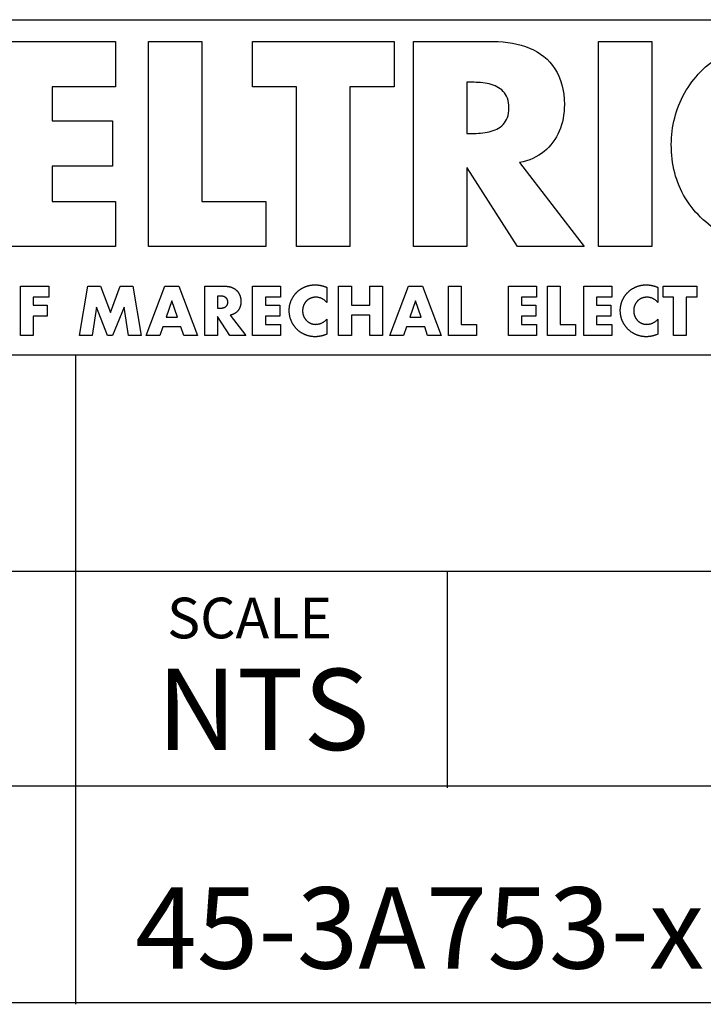
# Model space of a CAD drawing. Units: inches. Extents: x 0 to 43.7, y -0.2 to 33.8.
# Drawn here: x 30.9 to 34.4, y 0.9 to 5.9 of the extents above; entities that cross this region are included whole.
import ezdxf

# ---------------------------------------------------------------- set-up
doc = ezdxf.new("R2010")
doc.units = ezdxf.units.IN
doc.header["$LTSCALE"] = 4
doc.header["$MEASUREMENT"] = 0
for name, color, linetype in [('BORDER_MELTRIC', 7, 'Continuous'), ('BORDER_TITLE_LINES', 7, 'Continuous'), ('BORDER_TITLE_TEXT', 7, 'Continuous')]:
    doc.layers.add(name, color=color, linetype=linetype)
doc.styles.add('SLDTEXTSTYLE0', font='GOTHIC.TTF', dxfattribs={"width": 0.913})
doc.styles.add('SLDTEXTSTYLE1', font='ARIAL.TTF', dxfattribs={"width": 0.948})

# ---------------------------------------------------------------- blocks, each defined once
blk = doc.blocks.new('BLOCK29')
at = {"layer": 'BORDER_MELTRIC'}
for p, q in [((181.99, 206.45), (193.42, 273.79)), ((193.42, 273.79), (210.67, 273.79)), ((210.67, 273.79), (224.33, 237.8)), ((224.33, 237.8), (238.8, 273.79)), ((238.8, 273.79), (256.22, 273.79)), ((256.22, 273.79), (266.4, 206.45)), ((273.81, 206.45), (273.81, 273.79)), ((273.81, 273.79), (312.13, 273.79)), ((312.13, 273.79), (312.13, 258.96)), ((322.93, 206.45), (322.93, 273.79)), ((322.93, 273.79), (340.44, 273.79)), ((340.44, 273.79), (340.44, 221.27)), ((357.06, 258.96), (357.06, 273.79)), ((357.06, 273.79), (403.5, 273.79)), ((403.5, 273.79), (403.5, 258.96)), ((409.84, 206.45), (409.84, 273.79)), ((409.84, 273.79), (436.01, 273.79)), ((470.58, 206.45), (470.58, 273.79)), ((470.58, 273.79), (488.09, 273.79)), ((488.09, 273.79), (488.09, 206.45)), ((544.48, 271.15), (544.48, 250.79)), ((291.32, 258.96), (291.32, 247.71)), ((312.13, 258.96), (291.32, 258.96)), ((371.53, 258.96), (357.06, 258.96)), ((371.53, 206.45), (371.53, 258.96)), ((403.5, 258.96), (389.03, 258.96)), ((389.03, 258.96), (389.03, 206.45)), ((429.05, 260.4), (427.35, 260.4)), ((427.35, 260.4), (427.35, 243.6)), ((291.32, 247.71), (311.06, 247.71)), ((311.06, 247.71), (311.06, 232.88)), ((205.04, 245.21), (199.41, 206.45)), ((205.21, 245.21), (205.04, 245.21)), ((220.67, 206.45), (205.21, 245.21)), ((243.8, 245.21), (227.63, 206.45)), ((243.98, 245.21), (243.8, 245.21)), ((248.89, 206.45), (243.98, 245.21)), ((427.35, 243.6), (429.05, 243.6)), ((311.06, 232.88), (291.32, 232.88)), ((291.32, 232.88), (291.32, 221.27)), ((444.68, 234.05), (465.85, 206.45)), ((427.53, 232.35), (427.35, 232.35)), ((427.35, 232.35), (427.35, 206.45)), ((444.05, 206.45), (427.53, 232.35)), ((544.48, 229.06), (544.48, 208.71)), ((291.32, 221.27), (312.13, 221.27)), ((312.13, 221.27), (312.13, 206.45)), ((340.44, 221.27), (361.43, 221.27)), ((361.43, 221.27), (361.43, 206.45)), ((199.41, 206.45), (181.99, 206.45)), ((227.63, 206.45), (220.67, 206.45)), ((266.4, 206.45), (248.89, 206.45)), ((312.13, 206.45), (273.81, 206.45)), ((361.43, 206.45), (322.93, 206.45)), ((389.03, 206.45), (371.53, 206.45)), ((427.35, 206.45), (409.84, 206.45)), ((465.85, 206.45), (444.05, 206.45)), ((488.09, 206.45), (470.58, 206.45))]:
    blk.add_line(p, q, dxfattribs=at)
for points in [[(436.01, 273.79), (437.66, 273.76), (439.27, 273.66), (440.84, 273.49), (442.37, 273.26), (443.85, 272.95), (445.28, 272.58), (446.66, 272.13), (447.99, 271.62), (449.26, 271.03), (450.47, 270.37), (451.62, 269.63), (452.7, 268.83), (453.71, 267.94), (454.65, 266.98), (455.52, 265.95), (456.3, 264.83), (457.01, 263.64), (457.63, 262.38), (458.16, 261.03), (458.6, 259.6), (458.95, 258.09), (459.21, 256.5), (459.36, 254.83), (459.41, 253.07)], [(504.12, 263.87), (504.94, 264.68), (505.78, 265.46), (506.66, 266.22), (507.55, 266.94), (508.47, 267.64), (509.42, 268.3), (510.39, 268.94), (511.38, 269.54), (512.38, 270.11), (513.41, 270.65), (514.45, 271.15), (515.51, 271.63), (516.58, 272.06), (517.67, 272.47), (518.77, 272.83), (519.88, 273.16), (521, 273.46), (522.12, 273.72), (523.26, 273.93), (524.39, 274.12), (525.54, 274.26), (526.68, 274.36), (527.83, 274.42), (528.98, 274.44)], [(528.98, 274.44), (529.66, 274.43), (530.33, 274.42), (531.01, 274.38), (531.67, 274.34), (532.34, 274.29), (533, 274.22), (533.65, 274.14), (534.31, 274.05), (534.96, 273.95), (535.61, 273.83), (536.25, 273.71), (536.89, 273.57), (537.53, 273.43), (538.17, 273.27), (538.81, 273.1), (539.44, 272.92), (540.08, 272.74), (540.71, 272.54), (541.34, 272.33), (541.97, 272.11), (542.6, 271.88), (543.23, 271.65), (543.85, 271.4), (544.48, 271.15)], [(494.51, 239.97), (494.53, 241.08), (494.58, 242.19), (494.67, 243.29), (494.79, 244.39), (494.95, 245.48), (495.14, 246.57), (495.36, 247.64), (495.62, 248.71), (495.91, 249.77), (496.23, 250.81), (496.59, 251.84), (496.98, 252.87), (497.4, 253.87), (497.85, 254.87), (498.34, 255.85), (498.86, 256.81), (499.41, 257.76), (499.99, 258.69), (500.6, 259.6), (501.25, 260.5), (501.92, 261.37), (502.62, 262.23), (503.36, 263.06), (504.12, 263.87)], [(441.19, 252), (441.16, 252.88), (441.06, 253.7), (440.91, 254.46), (440.69, 255.16), (440.42, 255.81), (440.1, 256.4), (439.73, 256.94), (439.31, 257.43), (438.86, 257.87), (438.36, 258.27), (437.83, 258.63), (437.26, 258.94), (436.67, 259.22), (436.05, 259.46), (435.4, 259.67), (434.74, 259.85), (434.05, 259.99), (433.36, 260.11), (432.65, 260.21), (431.93, 260.28), (431.21, 260.34), (430.49, 260.37), (429.77, 260.39), (429.05, 260.4)], [(529.58, 257.99), (528.3, 257.95), (527.06, 257.83), (525.85, 257.63), (524.69, 257.35), (523.56, 257), (522.48, 256.59), (521.44, 256.1), (520.45, 255.55), (519.51, 254.93), (518.62, 254.26), (517.77, 253.53), (516.98, 252.74), (516.25, 251.9), (515.57, 251.01), (514.94, 250.07), (514.38, 249.08), (513.88, 248.06), (513.43, 246.99), (513.06, 245.88), (512.74, 244.75), (512.5, 243.57), (512.32, 242.37), (512.21, 241.14), (512.18, 239.89)], [(544.48, 250.79), (544.04, 251.37), (543.57, 251.92), (543.09, 252.45), (542.58, 252.95), (542.05, 253.44), (541.51, 253.89), (540.95, 254.33), (540.37, 254.74), (539.78, 255.13), (539.17, 255.49), (538.55, 255.83), (537.91, 256.15), (537.27, 256.44), (536.61, 256.71), (535.94, 256.95), (535.26, 257.16), (534.57, 257.36), (533.87, 257.52), (533.17, 257.66), (532.46, 257.78), (531.75, 257.87), (531.03, 257.94), (530.31, 257.98), (529.58, 257.99)], [(459.41, 253.07), (459.39, 251.92), (459.31, 250.78), (459.17, 249.66), (458.99, 248.55), (458.75, 247.47), (458.46, 246.42), (458.11, 245.39), (457.72, 244.39), (457.27, 243.42), (456.77, 242.48), (456.23, 241.58), (455.63, 240.72), (454.98, 239.89), (454.29, 239.11), (453.54, 238.37), (452.75, 237.67), (451.9, 237.03), (451.01, 236.43), (450.07, 235.89), (449.09, 235.41), (448.05, 234.98), (446.97, 234.6), (445.85, 234.3), (444.68, 234.05)], [(429.05, 243.6), (429.77, 243.6), (430.49, 243.62), (431.21, 243.66), (431.93, 243.71), (432.65, 243.78), (433.36, 243.88), (434.05, 244), (434.74, 244.15), (435.4, 244.32), (436.05, 244.53), (436.67, 244.77), (437.26, 245.05), (437.83, 245.37), (438.36, 245.72), (438.86, 246.12), (439.31, 246.57), (439.73, 247.06), (440.1, 247.6), (440.42, 248.19), (440.69, 248.83), (440.91, 249.54), (441.06, 250.3), (441.16, 251.12), (441.19, 252)], [(504.99, 215.29), (504.11, 216.11), (503.28, 216.95), (502.48, 217.82), (501.72, 218.7), (501, 219.6), (500.32, 220.52), (499.68, 221.46), (499.08, 222.42), (498.51, 223.39), (497.99, 224.39), (497.5, 225.4), (497.05, 226.43), (496.64, 227.47), (496.27, 228.53), (495.93, 229.61), (495.63, 230.7), (495.37, 231.81), (495.14, 232.93), (494.94, 234.07), (494.79, 235.22), (494.67, 236.39), (494.58, 237.57), (494.53, 238.76), (494.51, 239.97)], [(512.18, 239.89), (512.21, 238.61), (512.32, 237.37), (512.5, 236.16), (512.75, 234.99), (513.07, 233.86), (513.45, 232.76), (513.9, 231.71), (514.41, 230.7), (514.98, 229.74), (515.61, 228.82), (516.3, 227.95), (517.05, 227.14), (517.85, 226.38), (518.7, 225.67), (519.61, 225.03), (520.57, 224.44), (521.57, 223.91), (522.63, 223.45), (523.72, 223.05), (524.87, 222.73), (526.05, 222.47), (527.28, 222.28), (528.54, 222.16), (529.84, 222.13)], [(529.84, 222.13), (530.54, 222.14), (531.23, 222.18), (531.92, 222.25), (532.61, 222.34), (533.29, 222.47), (533.97, 222.61), (534.65, 222.78), (535.32, 222.98), (535.98, 223.2), (536.63, 223.45), (537.28, 223.71), (537.91, 224), (538.54, 224.31), (539.15, 224.65), (539.75, 225), (540.34, 225.38), (540.92, 225.77), (541.48, 226.19), (542.02, 226.62), (542.55, 227.07), (543.06, 227.54), (543.55, 228.03), (544.03, 228.54), (544.48, 229.06)], [(529.5, 205.68), (528.36, 205.7), (527.24, 205.75), (526.11, 205.84), (525, 205.96), (523.89, 206.12), (522.78, 206.31), (521.69, 206.54), (520.61, 206.8), (519.53, 207.1), (518.47, 207.43), (517.41, 207.79), (516.37, 208.18), (515.34, 208.6), (514.32, 209.06), (513.32, 209.55), (512.33, 210.06), (511.35, 210.61), (510.39, 211.19), (509.45, 211.8), (508.52, 212.44), (507.61, 213.11), (506.72, 213.81), (505.85, 214.54), (504.99, 215.29)], [(544.48, 208.71), (543.79, 208.49), (543.1, 208.28), (542.44, 208.08), (541.78, 207.88), (541.14, 207.69), (540.51, 207.5), (539.88, 207.32), (539.27, 207.15), (538.66, 206.99), (538.06, 206.83), (537.46, 206.68), (536.86, 206.54), (536.26, 206.41), (535.67, 206.29), (535.08, 206.18), (534.48, 206.08), (533.88, 205.99), (533.28, 205.91), (532.67, 205.84), (532.05, 205.78), (531.43, 205.74), (530.8, 205.7), (530.15, 205.68), (529.5, 205.68)]]:
    blk.add_lwpolyline(points, dxfattribs=at)
blk = doc.blocks.new('BLOCK_4')
at = {"layer": 'BORDER_MELTRIC'}
for p, q in [((288.37, 177.33), (288.37, 194.13)), ((288.37, 194.13), (298, 194.13)), ((298, 194.13), (298, 190.43)), ((308.54, 177.33), (311.39, 194.13)), ((311.39, 194.13), (315.71, 194.13)), ((315.71, 194.13), (319.08, 185.17)), ((319.08, 185.17), (322.42, 194.13)), ((322.42, 194.13), (326.74, 194.13)), ((326.74, 194.13), (329.6, 177.33)), ((331.31, 177.33), (337.71, 194.13)), ((337.71, 194.13), (342.48, 194.13)), ((342.48, 194.13), (348.87, 177.33)), ((351.34, 177.33), (351.34, 194.13)), ((351.34, 194.13), (358.14, 194.13)), ((367.7, 177.33), (367.7, 194.13)), ((367.7, 194.13), (377.26, 194.13)), ((377.26, 194.13), (377.26, 190.43)), ((393.06, 193.73), (393.06, 188.51)), ((397.09, 177.33), (397.09, 194.13)), ((397.09, 194.13), (401.46, 194.13)), ((401.46, 194.13), (401.46, 187.65)), ((407.76, 187.65), (407.76, 194.13)), ((407.76, 194.13), (412.13, 194.13)), ((412.13, 194.13), (412.13, 177.33)), ((414.61, 177.33), (421, 194.13)), ((421, 194.13), (425.77, 194.13)), ((425.77, 194.13), (432.17, 177.33)), ((434.64, 177.33), (434.64, 194.13)), ((434.64, 194.13), (439.01, 194.13)), ((439.01, 194.13), (439.01, 181.03)), ((455.18, 177.33), (455.18, 194.13)), ((455.18, 194.13), (464.74, 194.13)), ((464.74, 194.13), (464.74, 190.43)), ((468.44, 177.33), (468.44, 194.13)), ((468.44, 194.13), (472.81, 194.13)), ((472.81, 194.13), (472.81, 181.03)), ((480.85, 177.33), (480.85, 194.13)), ((480.85, 194.13), (490.41, 194.13)), ((490.41, 194.13), (490.41, 190.43)), ((506.21, 193.73), (506.21, 188.51)), ((507.95, 190.43), (507.95, 194.13)), ((507.95, 194.13), (519.49, 194.13)), ((519.49, 194.13), (519.49, 190.43)), ((298, 190.43), (292.74, 190.43)), ((292.74, 190.43), (292.74, 187.62)), ((340.09, 189.16), (338.13, 183.57)), ((342.05, 183.57), (340.09, 189.16)), ((356.54, 190.76), (355.71, 190.76)), ((355.71, 190.76), (355.71, 186.62)), ((377.26, 190.43), (372.07, 190.43)), ((372.07, 190.43), (372.07, 187.62)), ((423.39, 189.16), (421.42, 183.57)), ((425.35, 183.57), (423.39, 189.16)), ((464.74, 190.43), (459.55, 190.43)), ((459.55, 190.43), (459.55, 187.62)), ((490.41, 190.43), (485.22, 190.43)), ((485.22, 190.43), (485.22, 187.62)), ((511.54, 190.43), (507.95, 190.43)), ((511.54, 177.33), (511.54, 190.43)), ((515.9, 190.43), (515.9, 177.33)), ((519.49, 190.43), (515.9, 190.43)), ((292.74, 187.62), (297.53, 187.62)), ((297.53, 187.62), (297.53, 183.92)), ((314.33, 187), (312.88, 177.33)), ((318.1, 177.33), (314.33, 187)), ((323.8, 187), (319.84, 177.33)), ((325.25, 177.33), (323.8, 187)), ((355.71, 186.62), (356.54, 186.62)), ((372.07, 187.62), (376.97, 187.62)), ((376.97, 187.62), (376.97, 183.92)), ((401.46, 187.65), (407.76, 187.65)), ((459.55, 187.62), (464.45, 187.62)), ((464.45, 187.62), (464.45, 183.92)), ((485.22, 187.62), (490.12, 187.62)), ((490.12, 187.62), (490.12, 183.92)), ((297.53, 183.92), (292.74, 183.92)), ((292.74, 183.92), (292.74, 177.33)), ((338.13, 183.57), (342.05, 183.57)), ((359.88, 177.33), (355.71, 183.79)), ((355.71, 183.79), (355.71, 177.33)), ((360.03, 184.21), (365.32, 177.33)), ((376.97, 183.92), (372.07, 183.92)), ((372.07, 183.92), (372.07, 181.03)), ((393.06, 182.88), (393.06, 177.71)), ((407.76, 184.26), (401.46, 184.26)), ((401.46, 184.26), (401.46, 177.33)), ((407.76, 177.33), (407.76, 184.26)), ((421.42, 183.57), (425.35, 183.57)), ((464.45, 183.92), (459.55, 183.92)), ((459.55, 183.92), (459.55, 181.03)), ((490.12, 183.92), (485.22, 183.92)), ((485.22, 183.92), (485.22, 181.03)), ((506.21, 182.88), (506.21, 177.71)), ((336.97, 180.25), (335.97, 177.33)), ((343.21, 180.25), (336.97, 180.25)), ((344.21, 177.33), (343.21, 180.25)), ((372.07, 181.03), (377.26, 181.03)), ((377.26, 181.03), (377.26, 177.33)), ((420.27, 180.25), (419.26, 177.33)), ((426.5, 180.25), (420.27, 180.25)), ((427.51, 177.33), (426.5, 180.25)), ((439.01, 181.03), (444.24, 181.03)), ((444.24, 181.03), (444.24, 177.33)), ((459.55, 181.03), (464.74, 181.03)), ((464.74, 181.03), (464.74, 177.33)), ((472.81, 181.03), (478.05, 181.03)), ((478.05, 181.03), (478.05, 177.33)), ((485.22, 181.03), (490.41, 181.03)), ((490.41, 181.03), (490.41, 177.33)), ((292.74, 177.33), (288.37, 177.33)), ((312.88, 177.33), (308.54, 177.33)), ((319.84, 177.33), (318.1, 177.33)), ((329.6, 177.33), (325.25, 177.33)), ((335.97, 177.33), (331.31, 177.33)), ((348.87, 177.33), (344.21, 177.33)), ((355.71, 177.33), (351.34, 177.33)), ((365.32, 177.33), (359.88, 177.33)), ((377.26, 177.33), (367.7, 177.33)), ((393.06, 177.71), (392.61, 177.55)), ((401.46, 177.33), (397.09, 177.33)), ((412.13, 177.33), (407.76, 177.33)), ((419.26, 177.33), (414.61, 177.33)), ((432.17, 177.33), (427.51, 177.33)), ((444.24, 177.33), (434.64, 177.33)), ((464.74, 177.33), (455.18, 177.33)), ((478.05, 177.33), (468.44, 177.33)), ((490.41, 177.33), (480.85, 177.33)), ((506.21, 177.71), (505.77, 177.55)), ((515.9, 177.33), (511.54, 177.33))]:
    blk.add_line(p, q, dxfattribs=at)
for points in [[(358.14, 194.13), (358.26, 194.13), (358.37, 194.13), (358.49, 194.12), (358.6, 194.12), (358.71, 194.11), (358.82, 194.1), (358.93, 194.09), (359.04, 194.08), (359.14, 194.07), (359.25, 194.06), (359.35, 194.04), (359.45, 194.03), (359.56, 194.01), (359.66, 193.99), (359.76, 193.97), (359.85, 193.95), (359.95, 193.92), (360.05, 193.9), (360.14, 193.87), (360.23, 193.84), (360.32, 193.81), (360.41, 193.78), (360.5, 193.75), (360.59, 193.72)], [(360.59, 193.72), (360.68, 193.68), (360.76, 193.65), (360.85, 193.61), (360.93, 193.57), (361.01, 193.53), (361.09, 193.49), (361.17, 193.45), (361.25, 193.41), (361.32, 193.37), (361.4, 193.32), (361.47, 193.28), (361.55, 193.23), (361.62, 193.18), (361.69, 193.13), (361.76, 193.08), (361.82, 193.03), (361.89, 192.98), (361.96, 192.93), (362.02, 192.88), (362.08, 192.82), (362.14, 192.77), (362.2, 192.71), (362.26, 192.65), (362.32, 192.59)], [(362.32, 192.59), (362.37, 192.53), (362.43, 192.47), (362.48, 192.41), (362.54, 192.35), (362.59, 192.29), (362.64, 192.22), (362.69, 192.16), (362.73, 192.09), (362.78, 192.03), (362.83, 191.96), (362.87, 191.89), (362.91, 191.82), (362.96, 191.75), (363, 191.68), (363.04, 191.61), (363.08, 191.54), (363.11, 191.47), (363.15, 191.4), (363.18, 191.32), (363.22, 191.25), (363.25, 191.17), (363.28, 191.1), (363.31, 191.02), (363.34, 190.94)], [(380.92, 189.33), (380.99, 189.46), (381.05, 189.59), (381.11, 189.72), (381.18, 189.85), (381.25, 189.98), (381.32, 190.11), (381.39, 190.23), (381.46, 190.35), (381.54, 190.48), (381.61, 190.6), (381.69, 190.71), (381.77, 190.83), (381.85, 190.95), (381.94, 191.06), (382.02, 191.17), (382.11, 191.28), (382.2, 191.39), (382.29, 191.5), (382.38, 191.61), (382.47, 191.71), (382.57, 191.81), (382.66, 191.91), (382.76, 192.01), (382.86, 192.11)], [(382.86, 192.11), (382.97, 192.21), (383.07, 192.3), (383.17, 192.4), (383.28, 192.49), (383.39, 192.58), (383.5, 192.67), (383.61, 192.75), (383.72, 192.84), (383.83, 192.92), (383.94, 193), (384.06, 193.08), (384.18, 193.15), (384.29, 193.23), (384.41, 193.3), (384.53, 193.38), (384.66, 193.45), (384.78, 193.51), (384.9, 193.58), (385.03, 193.64), (385.16, 193.71), (385.29, 193.77), (385.42, 193.83), (385.55, 193.88), (385.68, 193.94)], [(385.68, 193.94), (385.82, 193.99), (385.95, 194.05), (386.09, 194.09), (386.22, 194.14), (386.36, 194.19), (386.49, 194.23), (386.63, 194.27), (386.77, 194.31), (386.91, 194.34), (387.05, 194.37), (387.19, 194.4), (387.33, 194.43), (387.47, 194.46), (387.61, 194.48), (387.75, 194.51), (387.89, 194.52), (388.03, 194.54), (388.18, 194.56), (388.32, 194.57), (388.47, 194.58), (388.61, 194.59), (388.76, 194.59), (388.9, 194.6), (389.05, 194.6)], [(389.05, 194.6), (389.13, 194.6), (389.21, 194.6), (389.3, 194.59), (389.38, 194.59), (389.46, 194.59), (389.55, 194.58), (389.63, 194.58), (389.71, 194.57), (389.79, 194.57), (389.88, 194.56), (389.96, 194.55), (390.04, 194.54), (390.12, 194.54), (390.21, 194.53), (390.29, 194.51), (390.37, 194.5), (390.45, 194.49), (390.53, 194.48), (390.61, 194.46), (390.7, 194.45), (390.78, 194.44), (390.86, 194.42), (390.94, 194.4), (391.02, 194.39)], [(391.02, 194.39), (391.1, 194.37), (391.18, 194.35), (391.26, 194.33), (391.35, 194.31), (391.43, 194.29), (391.51, 194.27), (391.59, 194.24), (391.68, 194.22), (391.76, 194.19), (391.84, 194.17), (391.93, 194.14), (392.01, 194.12), (392.1, 194.09), (392.18, 194.06), (392.27, 194.03), (392.36, 194), (392.44, 193.97), (392.53, 193.94), (392.62, 193.9), (392.7, 193.87), (392.79, 193.84), (392.88, 193.8), (392.97, 193.77), (393.06, 193.73)], [(494.08, 189.33), (494.14, 189.46), (494.2, 189.59), (494.27, 189.72), (494.33, 189.85), (494.4, 189.98), (494.47, 190.11), (494.54, 190.23), (494.62, 190.35), (494.69, 190.48), (494.77, 190.6), (494.84, 190.71), (494.92, 190.83), (495.01, 190.95), (495.09, 191.06), (495.17, 191.17), (495.26, 191.28), (495.35, 191.39), (495.44, 191.5), (495.53, 191.61), (495.63, 191.71), (495.72, 191.81), (495.82, 191.91), (495.92, 192.01), (496.02, 192.11)], [(496.02, 192.11), (496.12, 192.21), (496.22, 192.3), (496.33, 192.4), (496.43, 192.49), (496.54, 192.58), (496.65, 192.67), (496.76, 192.75), (496.87, 192.84), (496.98, 192.92), (497.1, 193), (497.21, 193.08), (497.33, 193.15), (497.45, 193.23), (497.57, 193.3), (497.69, 193.38), (497.81, 193.45), (497.93, 193.51), (498.06, 193.58), (498.18, 193.64), (498.31, 193.71), (498.44, 193.77), (498.57, 193.83), (498.7, 193.88), (498.84, 193.94)], [(498.84, 193.94), (498.97, 193.99), (499.1, 194.05), (499.24, 194.09), (499.37, 194.14), (499.51, 194.19), (499.65, 194.23), (499.78, 194.27), (499.92, 194.31), (500.06, 194.34), (500.2, 194.37), (500.34, 194.4), (500.48, 194.43), (500.62, 194.46), (500.76, 194.48), (500.9, 194.51), (501.04, 194.52), (501.19, 194.54), (501.33, 194.56), (501.47, 194.57), (501.62, 194.58), (501.76, 194.59), (501.91, 194.59), (502.05, 194.6), (502.2, 194.6)], [(502.2, 194.6), (502.28, 194.6), (502.37, 194.6), (502.45, 194.59), (502.53, 194.59), (502.62, 194.59), (502.7, 194.58), (502.78, 194.58), (502.87, 194.57), (502.95, 194.57), (503.03, 194.56), (503.11, 194.55), (503.19, 194.54), (503.28, 194.54), (503.36, 194.53), (503.44, 194.51), (503.52, 194.5), (503.6, 194.49), (503.69, 194.48), (503.77, 194.46), (503.85, 194.45), (503.93, 194.44), (504.01, 194.42), (504.09, 194.4), (504.17, 194.39)], [(504.17, 194.39), (504.25, 194.37), (504.33, 194.35), (504.42, 194.33), (504.5, 194.31), (504.58, 194.29), (504.66, 194.27), (504.75, 194.24), (504.83, 194.22), (504.91, 194.19), (505, 194.17), (505.08, 194.14), (505.17, 194.12), (505.25, 194.09), (505.34, 194.06), (505.42, 194.03), (505.51, 194), (505.6, 193.97), (505.68, 193.94), (505.77, 193.9), (505.86, 193.87), (505.95, 193.84), (506.03, 193.8), (506.12, 193.77), (506.21, 193.73)], [(358.52, 190.23), (358.46, 190.27), (358.4, 190.32), (358.34, 190.36), (358.27, 190.39), (358.21, 190.43), (358.14, 190.46), (358.06, 190.5), (357.99, 190.53), (357.92, 190.56), (357.84, 190.58), (357.76, 190.61), (357.68, 190.63), (357.59, 190.65), (357.51, 190.67), (357.42, 190.69), (357.33, 190.71), (357.24, 190.72), (357.14, 190.73), (357.05, 190.74), (356.95, 190.75), (356.85, 190.76), (356.75, 190.76), (356.64, 190.76), (356.54, 190.76)], [(359.21, 188.69), (359.21, 188.78), (359.2, 188.86), (359.2, 188.94), (359.19, 189.01), (359.18, 189.09), (359.17, 189.16), (359.15, 189.24), (359.13, 189.31), (359.11, 189.38), (359.09, 189.45), (359.06, 189.51), (359.04, 189.58), (359.01, 189.64), (358.97, 189.7), (358.94, 189.76), (358.9, 189.82), (358.86, 189.88), (358.82, 189.93), (358.78, 189.99), (358.73, 190.04), (358.68, 190.09), (358.63, 190.14), (358.58, 190.18), (358.52, 190.23)], [(358.52, 187.15), (358.58, 187.2), (358.63, 187.25), (358.68, 187.3), (358.73, 187.35), (358.78, 187.4), (358.82, 187.45), (358.86, 187.51), (358.9, 187.56), (358.94, 187.62), (358.97, 187.68), (359.01, 187.74), (359.04, 187.81), (359.06, 187.87), (359.09, 187.94), (359.11, 188.01), (359.13, 188.08), (359.15, 188.15), (359.17, 188.22), (359.18, 188.3), (359.19, 188.37), (359.2, 188.45), (359.2, 188.53), (359.21, 188.61), (359.21, 188.69)], [(363.69, 188.94), (363.69, 188.78), (363.68, 188.62), (363.67, 188.47), (363.66, 188.32), (363.65, 188.17), (363.63, 188.02), (363.61, 187.88), (363.59, 187.74), (363.56, 187.6), (363.53, 187.47), (363.49, 187.33), (363.46, 187.2), (363.42, 187.07), (363.37, 186.95), (363.33, 186.82), (363.28, 186.7), (363.22, 186.59), (363.17, 186.47), (363.11, 186.36), (363.05, 186.25), (362.98, 186.14), (362.91, 186.03), (362.84, 185.93), (362.76, 185.83)], [(363.34, 190.94), (363.37, 190.86), (363.4, 190.79), (363.42, 190.71), (363.45, 190.63), (363.47, 190.55), (363.49, 190.47), (363.52, 190.39), (363.54, 190.3), (363.55, 190.22), (363.57, 190.14), (363.59, 190.06), (363.6, 189.97), (363.62, 189.89), (363.63, 189.81), (363.64, 189.72), (363.65, 189.64), (363.66, 189.55), (363.67, 189.46), (363.67, 189.38), (363.68, 189.29), (363.68, 189.2), (363.69, 189.11), (363.69, 189.03), (363.69, 188.94)], [(380.2, 185.77), (380.2, 185.93), (380.21, 186.09), (380.21, 186.25), (380.22, 186.41), (380.23, 186.57), (380.25, 186.72), (380.26, 186.88), (380.28, 187.03), (380.3, 187.18), (380.33, 187.33), (380.35, 187.48), (380.38, 187.63), (380.41, 187.78), (380.45, 187.93), (380.48, 188.07), (380.52, 188.21), (380.56, 188.36), (380.61, 188.5), (380.65, 188.64), (380.7, 188.78), (380.76, 188.92), (380.81, 189.06), (380.87, 189.19), (380.92, 189.33)], [(386.06, 189.04), (386.01, 188.99), (385.96, 188.93), (385.92, 188.88), (385.87, 188.83), (385.82, 188.77), (385.78, 188.72), (385.73, 188.66), (385.69, 188.6), (385.65, 188.55), (385.6, 188.49), (385.56, 188.43), (385.52, 188.37), (385.48, 188.31), (385.45, 188.24), (385.41, 188.18), (385.37, 188.12), (385.34, 188.05), (385.3, 187.99), (385.27, 187.92), (385.24, 187.85), (385.2, 187.79), (385.17, 187.72), (385.14, 187.65), (385.11, 187.58)], [(387.5, 190.01), (387.43, 189.98), (387.36, 189.95), (387.29, 189.91), (387.23, 189.88), (387.16, 189.85), (387.1, 189.81), (387.03, 189.78), (386.97, 189.74), (386.9, 189.7), (386.84, 189.67), (386.78, 189.63), (386.72, 189.59), (386.66, 189.55), (386.6, 189.5), (386.55, 189.46), (386.49, 189.42), (386.43, 189.37), (386.38, 189.33), (386.32, 189.28), (386.27, 189.24), (386.22, 189.19), (386.16, 189.14), (386.11, 189.09), (386.06, 189.04)], [(389.32, 190.36), (389.23, 190.36), (389.15, 190.36), (389.07, 190.36), (388.99, 190.35), (388.91, 190.35), (388.83, 190.34), (388.76, 190.33), (388.68, 190.32), (388.6, 190.31), (388.52, 190.3), (388.45, 190.29), (388.37, 190.27), (388.3, 190.26), (388.22, 190.24), (388.15, 190.22), (388.07, 190.21), (388, 190.18), (387.93, 190.16), (387.85, 190.14), (387.78, 190.12), (387.71, 190.09), (387.64, 190.06), (387.57, 190.04), (387.5, 190.01)], [(393.06, 188.51), (392.93, 188.67), (392.8, 188.81), (392.67, 188.95), (392.53, 189.08), (392.4, 189.2), (392.26, 189.32), (392.11, 189.44), (391.97, 189.54), (391.82, 189.64), (391.67, 189.73), (391.52, 189.82), (391.36, 189.9), (391.21, 189.98), (391.05, 190.04), (390.89, 190.1), (390.72, 190.16), (390.55, 190.21), (390.38, 190.25), (390.21, 190.28), (390.04, 190.31), (389.86, 190.33), (389.68, 190.35), (389.5, 190.36), (389.32, 190.36)], [(493.35, 185.77), (493.35, 185.93), (493.36, 186.09), (493.36, 186.25), (493.37, 186.41), (493.38, 186.57), (493.4, 186.72), (493.42, 186.88), (493.43, 187.03), (493.46, 187.18), (493.48, 187.33), (493.51, 187.48), (493.53, 187.63), (493.57, 187.78), (493.6, 187.93), (493.64, 188.07), (493.68, 188.21), (493.72, 188.36), (493.76, 188.5), (493.81, 188.64), (493.86, 188.78), (493.91, 188.92), (493.96, 189.06), (494.02, 189.19), (494.08, 189.33)], [(499.21, 189.04), (499.16, 188.99), (499.12, 188.93), (499.07, 188.88), (499.02, 188.83), (498.97, 188.77), (498.93, 188.72), (498.89, 188.66), (498.84, 188.6), (498.8, 188.55), (498.76, 188.49), (498.72, 188.43), (498.68, 188.37), (498.64, 188.31), (498.6, 188.24), (498.56, 188.18), (498.53, 188.12), (498.49, 188.05), (498.46, 187.99), (498.42, 187.92), (498.39, 187.85), (498.36, 187.79), (498.33, 187.72), (498.3, 187.65), (498.27, 187.58)], [(500.65, 190.01), (500.58, 189.98), (500.51, 189.95), (500.45, 189.91), (500.38, 189.88), (500.31, 189.85), (500.25, 189.81), (500.18, 189.78), (500.12, 189.74), (500.06, 189.7), (500, 189.67), (499.93, 189.63), (499.87, 189.59), (499.81, 189.55), (499.76, 189.5), (499.7, 189.46), (499.64, 189.42), (499.59, 189.37), (499.53, 189.33), (499.48, 189.28), (499.42, 189.24), (499.37, 189.19), (499.32, 189.14), (499.26, 189.09), (499.21, 189.04)], [(502.47, 190.36), (502.39, 190.36), (502.31, 190.36), (502.22, 190.36), (502.14, 190.35), (502.07, 190.35), (501.99, 190.34), (501.91, 190.33), (501.83, 190.32), (501.75, 190.31), (501.68, 190.3), (501.6, 190.29), (501.52, 190.27), (501.45, 190.26), (501.37, 190.24), (501.3, 190.22), (501.22, 190.21), (501.15, 190.18), (501.08, 190.16), (501.01, 190.14), (500.93, 190.12), (500.86, 190.09), (500.79, 190.06), (500.72, 190.04), (500.65, 190.01)], [(506.21, 188.51), (506.08, 188.67), (505.95, 188.81), (505.82, 188.95), (505.69, 189.08), (505.55, 189.2), (505.41, 189.32), (505.27, 189.44), (505.12, 189.54), (504.97, 189.64), (504.82, 189.73), (504.67, 189.82), (504.52, 189.9), (504.36, 189.98), (504.2, 190.04), (504.04, 190.1), (503.87, 190.16), (503.71, 190.21), (503.54, 190.25), (503.37, 190.28), (503.19, 190.31), (503.01, 190.33), (502.83, 190.35), (502.65, 190.36), (502.47, 190.36)], [(356.54, 186.62), (356.64, 186.62), (356.75, 186.62), (356.85, 186.63), (356.95, 186.64), (357.05, 186.64), (357.14, 186.65), (357.24, 186.67), (357.33, 186.68), (357.42, 186.7), (357.51, 186.71), (357.59, 186.73), (357.68, 186.75), (357.76, 186.78), (357.84, 186.8), (357.92, 186.83), (357.99, 186.86), (358.06, 186.89), (358.14, 186.92), (358.21, 186.96), (358.27, 186.99), (358.34, 187.03), (358.4, 187.07), (358.46, 187.11), (358.52, 187.15)], [(362.76, 185.83), (362.69, 185.73), (362.6, 185.64), (362.52, 185.54), (362.43, 185.45), (362.34, 185.37), (362.25, 185.28), (362.15, 185.2), (362.05, 185.12), (361.95, 185.04), (361.84, 184.97), (361.73, 184.9), (361.62, 184.83), (361.5, 184.76), (361.39, 184.7), (361.26, 184.64), (361.14, 184.58), (361.01, 184.53), (360.88, 184.47), (360.75, 184.42), (360.61, 184.38), (360.47, 184.33), (360.33, 184.29), (360.18, 184.25), (360.03, 184.21)], [(380.94, 182.2), (380.88, 182.33), (380.82, 182.47), (380.76, 182.61), (380.71, 182.75), (380.66, 182.89), (380.61, 183.03), (380.57, 183.18), (380.53, 183.32), (380.49, 183.47), (380.45, 183.61), (380.42, 183.76), (380.38, 183.91), (380.36, 184.06), (380.33, 184.21), (380.3, 184.36), (380.28, 184.51), (380.26, 184.67), (380.25, 184.82), (380.23, 184.98), (380.22, 185.14), (380.21, 185.29), (380.21, 185.45), (380.2, 185.61), (380.2, 185.77)], [(385.11, 187.58), (385.09, 187.51), (385.06, 187.44), (385.03, 187.36), (385.01, 187.29), (384.99, 187.22), (384.96, 187.15), (384.94, 187.07), (384.92, 187), (384.9, 186.92), (384.89, 186.85), (384.87, 186.77), (384.86, 186.7), (384.84, 186.62), (384.83, 186.54), (384.82, 186.47), (384.81, 186.39), (384.8, 186.31), (384.79, 186.23), (384.78, 186.15), (384.78, 186.07), (384.77, 185.99), (384.77, 185.91), (384.77, 185.83), (384.77, 185.75)], [(384.77, 185.75), (384.77, 185.67), (384.77, 185.59), (384.77, 185.5), (384.78, 185.42), (384.78, 185.34), (384.79, 185.26), (384.8, 185.18), (384.81, 185.1), (384.82, 185.02), (384.83, 184.94), (384.84, 184.86), (384.86, 184.79), (384.87, 184.71), (384.89, 184.63), (384.9, 184.56), (384.92, 184.48), (384.94, 184.41), (384.96, 184.33), (384.99, 184.26), (385.01, 184.19), (385.03, 184.12), (385.06, 184.04), (385.09, 183.97), (385.11, 183.9)], [(494.09, 182.2), (494.03, 182.33), (493.97, 182.47), (493.92, 182.61), (493.86, 182.75), (493.81, 182.89), (493.77, 183.03), (493.72, 183.18), (493.68, 183.32), (493.64, 183.47), (493.6, 183.61), (493.57, 183.76), (493.54, 183.91), (493.51, 184.06), (493.48, 184.21), (493.46, 184.36), (493.44, 184.51), (493.42, 184.67), (493.4, 184.82), (493.39, 184.98), (493.37, 185.14), (493.37, 185.29), (493.36, 185.45), (493.35, 185.61), (493.35, 185.77)], [(498.27, 187.58), (498.24, 187.51), (498.21, 187.44), (498.19, 187.36), (498.16, 187.29), (498.14, 187.22), (498.12, 187.15), (498.09, 187.07), (498.08, 187), (498.06, 186.92), (498.04, 186.85), (498.02, 186.77), (498.01, 186.7), (497.99, 186.62), (497.98, 186.54), (497.97, 186.47), (497.96, 186.39), (497.95, 186.31), (497.94, 186.23), (497.94, 186.15), (497.93, 186.07), (497.93, 185.99), (497.92, 185.91), (497.92, 185.83), (497.92, 185.75)], [(497.92, 185.75), (497.92, 185.67), (497.92, 185.59), (497.93, 185.5), (497.93, 185.42), (497.94, 185.34), (497.94, 185.26), (497.95, 185.18), (497.96, 185.1), (497.97, 185.02), (497.98, 184.94), (497.99, 184.86), (498.01, 184.79), (498.02, 184.71), (498.04, 184.63), (498.06, 184.56), (498.08, 184.48), (498.09, 184.41), (498.12, 184.33), (498.14, 184.26), (498.16, 184.19), (498.19, 184.12), (498.21, 184.04), (498.24, 183.97), (498.27, 183.9)], [(382.89, 179.37), (382.79, 179.47), (382.69, 179.57), (382.59, 179.67), (382.49, 179.78), (382.4, 179.88), (382.31, 179.99), (382.22, 180.1), (382.13, 180.21), (382.04, 180.32), (381.96, 180.44), (381.87, 180.55), (381.79, 180.67), (381.71, 180.79), (381.63, 180.91), (381.56, 181.03), (381.48, 181.15), (381.41, 181.28), (381.33, 181.41), (381.26, 181.53), (381.19, 181.66), (381.13, 181.79), (381.06, 181.93), (381, 182.06), (380.94, 182.2)], [(385.11, 183.9), (385.14, 183.83), (385.17, 183.76), (385.2, 183.69), (385.24, 183.63), (385.27, 183.56), (385.3, 183.49), (385.34, 183.43), (385.37, 183.36), (385.41, 183.3), (385.45, 183.23), (385.49, 183.17), (385.53, 183.11), (385.57, 183.05), (385.61, 182.99), (385.65, 182.93), (385.69, 182.87), (385.74, 182.81), (385.78, 182.76), (385.83, 182.7), (385.88, 182.64), (385.92, 182.59), (385.97, 182.54), (386.02, 182.48), (386.07, 182.43)], [(386.07, 182.43), (386.12, 182.38), (386.18, 182.33), (386.23, 182.28), (386.28, 182.23), (386.34, 182.18), (386.39, 182.14), (386.45, 182.09), (386.5, 182.04), (386.56, 182), (386.62, 181.96), (386.68, 181.92), (386.74, 181.87), (386.8, 181.83), (386.86, 181.79), (386.92, 181.76), (386.98, 181.72), (387.05, 181.68), (387.11, 181.65), (387.18, 181.61), (387.24, 181.58), (387.31, 181.54), (387.37, 181.51), (387.44, 181.48), (387.51, 181.45)], [(389.29, 181.09), (389.47, 181.1), (389.64, 181.11), (389.81, 181.12), (389.98, 181.14), (390.15, 181.17), (390.31, 181.21), (390.48, 181.25), (390.64, 181.29), (390.8, 181.34), (390.96, 181.4), (391.12, 181.47), (391.28, 181.54), (391.44, 181.62), (391.59, 181.7), (391.75, 181.79), (391.9, 181.89), (392.05, 181.99), (392.2, 182.1), (392.34, 182.21), (392.49, 182.33), (392.63, 182.46), (392.78, 182.59), (392.92, 182.73), (393.06, 182.88)], [(496.04, 179.37), (495.94, 179.47), (495.84, 179.57), (495.74, 179.67), (495.65, 179.78), (495.55, 179.88), (495.46, 179.99), (495.37, 180.1), (495.28, 180.21), (495.2, 180.32), (495.11, 180.44), (495.03, 180.55), (494.94, 180.67), (494.86, 180.79), (494.79, 180.91), (494.71, 181.03), (494.63, 181.15), (494.56, 181.28), (494.49, 181.41), (494.42, 181.53), (494.35, 181.66), (494.28, 181.79), (494.22, 181.93), (494.15, 182.06), (494.09, 182.2)], [(498.27, 183.9), (498.3, 183.83), (498.33, 183.76), (498.36, 183.69), (498.39, 183.63), (498.42, 183.56), (498.46, 183.49), (498.49, 183.43), (498.53, 183.36), (498.56, 183.3), (498.6, 183.23), (498.64, 183.17), (498.68, 183.11), (498.72, 183.05), (498.76, 182.99), (498.8, 182.93), (498.85, 182.87), (498.89, 182.81), (498.94, 182.76), (498.98, 182.7), (499.03, 182.64), (499.08, 182.59), (499.13, 182.54), (499.17, 182.48), (499.23, 182.43)], [(499.23, 182.43), (499.28, 182.38), (499.33, 182.33), (499.38, 182.28), (499.44, 182.23), (499.49, 182.18), (499.54, 182.14), (499.6, 182.09), (499.66, 182.04), (499.71, 182), (499.77, 181.96), (499.83, 181.92), (499.89, 181.87), (499.95, 181.83), (500.01, 181.79), (500.07, 181.76), (500.14, 181.72), (500.2, 181.68), (500.26, 181.65), (500.33, 181.61), (500.39, 181.58), (500.46, 181.54), (500.53, 181.51), (500.59, 181.48), (500.66, 181.45)], [(502.45, 181.09), (502.62, 181.1), (502.79, 181.11), (502.96, 181.12), (503.13, 181.14), (503.3, 181.17), (503.47, 181.21), (503.63, 181.25), (503.79, 181.29), (503.96, 181.34), (504.12, 181.4), (504.28, 181.47), (504.43, 181.54), (504.59, 181.62), (504.75, 181.7), (504.9, 181.79), (505.05, 181.89), (505.2, 181.99), (505.35, 182.1), (505.5, 182.21), (505.64, 182.33), (505.79, 182.46), (505.93, 182.59), (506.07, 182.73), (506.21, 182.88)], [(385.69, 177.52), (385.56, 177.57), (385.43, 177.63), (385.3, 177.69), (385.17, 177.75), (385.05, 177.81), (384.92, 177.88), (384.8, 177.95), (384.67, 178.02), (384.55, 178.09), (384.43, 178.16), (384.31, 178.23), (384.2, 178.31), (384.08, 178.39), (383.96, 178.47), (383.85, 178.55), (383.74, 178.63), (383.63, 178.72), (383.52, 178.8), (383.41, 178.89), (383.3, 178.98), (383.2, 179.08), (383.09, 179.17), (382.99, 179.27), (382.89, 179.37)], [(387.51, 181.45), (387.58, 181.42), (387.65, 181.39), (387.72, 181.37), (387.79, 181.34), (387.86, 181.32), (387.93, 181.29), (388, 181.27), (388.07, 181.25), (388.15, 181.23), (388.22, 181.22), (388.29, 181.2), (388.37, 181.18), (388.44, 181.17), (388.52, 181.16), (388.59, 181.14), (388.67, 181.13), (388.74, 181.12), (388.82, 181.12), (388.9, 181.11), (388.98, 181.1), (389.05, 181.1), (389.13, 181.1), (389.21, 181.09), (389.29, 181.09)], [(498.85, 177.52), (498.71, 177.57), (498.58, 177.63), (498.45, 177.69), (498.33, 177.75), (498.2, 177.81), (498.07, 177.88), (497.95, 177.95), (497.83, 178.02), (497.7, 178.09), (497.58, 178.16), (497.47, 178.23), (497.35, 178.31), (497.23, 178.39), (497.12, 178.47), (497, 178.55), (496.89, 178.63), (496.78, 178.72), (496.67, 178.8), (496.56, 178.89), (496.45, 178.98), (496.35, 179.08), (496.24, 179.17), (496.14, 179.27), (496.04, 179.37)], [(500.66, 181.45), (500.73, 181.42), (500.8, 181.39), (500.87, 181.37), (500.94, 181.34), (501.01, 181.32), (501.08, 181.29), (501.15, 181.27), (501.23, 181.25), (501.3, 181.23), (501.37, 181.22), (501.45, 181.2), (501.52, 181.18), (501.59, 181.17), (501.67, 181.16), (501.75, 181.14), (501.82, 181.13), (501.9, 181.12), (501.97, 181.12), (502.05, 181.11), (502.13, 181.1), (502.21, 181.1), (502.29, 181.1), (502.37, 181.09), (502.45, 181.09)], [(389.03, 176.86), (388.88, 176.86), (388.74, 176.86), (388.59, 176.87), (388.45, 176.88), (388.31, 176.89), (388.16, 176.9), (388.02, 176.92), (387.88, 176.93), (387.74, 176.95), (387.6, 176.97), (387.46, 177), (387.32, 177.02), (387.18, 177.05), (387.05, 177.08), (386.91, 177.12), (386.77, 177.15), (386.64, 177.19), (386.5, 177.23), (386.36, 177.27), (386.23, 177.32), (386.09, 177.36), (385.96, 177.41), (385.83, 177.46), (385.69, 177.52)], [(390.74, 177.03), (390.67, 177.01), (390.6, 177), (390.52, 176.99), (390.45, 176.98), (390.38, 176.96), (390.31, 176.95), (390.24, 176.94), (390.16, 176.93), (390.09, 176.93), (390.02, 176.92), (389.95, 176.91), (389.88, 176.9), (389.81, 176.9), (389.73, 176.89), (389.66, 176.88), (389.59, 176.88), (389.52, 176.87), (389.45, 176.87), (389.38, 176.87), (389.31, 176.86), (389.24, 176.86), (389.17, 176.86), (389.1, 176.86), (389.03, 176.86)], [(392.61, 177.55), (392.53, 177.52), (392.45, 177.49), (392.36, 177.46), (392.28, 177.44), (392.2, 177.41), (392.12, 177.38), (392.04, 177.36), (391.96, 177.33), (391.88, 177.31), (391.8, 177.29), (391.72, 177.26), (391.64, 177.24), (391.57, 177.22), (391.49, 177.2), (391.41, 177.18), (391.34, 177.16), (391.26, 177.14), (391.18, 177.12), (391.11, 177.1), (391.03, 177.09), (390.96, 177.07), (390.89, 177.06), (390.81, 177.04), (390.74, 177.03)], [(502.18, 176.86), (502.03, 176.86), (501.89, 176.86), (501.75, 176.87), (501.6, 176.88), (501.46, 176.89), (501.32, 176.9), (501.18, 176.92), (501.03, 176.93), (500.89, 176.95), (500.75, 176.97), (500.61, 177), (500.48, 177.02), (500.34, 177.05), (500.2, 177.08), (500.06, 177.12), (499.92, 177.15), (499.79, 177.19), (499.65, 177.23), (499.52, 177.27), (499.38, 177.32), (499.25, 177.36), (499.11, 177.41), (498.98, 177.46), (498.85, 177.52)], [(503.89, 177.03), (503.82, 177.01), (503.75, 177), (503.68, 176.99), (503.6, 176.98), (503.53, 176.96), (503.46, 176.95), (503.39, 176.94), (503.32, 176.93), (503.25, 176.93), (503.17, 176.92), (503.1, 176.91), (503.03, 176.9), (502.96, 176.9), (502.89, 176.89), (502.82, 176.88), (502.74, 176.88), (502.67, 176.87), (502.6, 176.87), (502.53, 176.87), (502.46, 176.86), (502.39, 176.86), (502.32, 176.86), (502.25, 176.86), (502.18, 176.86)], [(505.77, 177.55), (505.68, 177.52), (505.6, 177.49), (505.52, 177.46), (505.44, 177.44), (505.35, 177.41), (505.27, 177.38), (505.19, 177.36), (505.11, 177.33), (505.03, 177.31), (504.95, 177.29), (504.87, 177.26), (504.8, 177.24), (504.72, 177.22), (504.64, 177.2), (504.56, 177.18), (504.49, 177.16), (504.41, 177.14), (504.34, 177.12), (504.26, 177.1), (504.19, 177.09), (504.11, 177.07), (504.04, 177.06), (503.97, 177.04), (503.89, 177.03)]]:
    blk.add_lwpolyline(points, dxfattribs=at)
blk = doc.blocks.new('MELTRIC_LOGO_2017')
at = {"color": 7, "linetype": 'Continuous'}
blk.add_blockref('BLOCK29', (-99.77, -177.33), dxfattribs=at)
at = {"color": 7, "linetype": 'Continuous', "xscale": 0.9603999999999999, "yscale": 0.9603999999999999, "zscale": 0.9603999999999999}
blk.add_blockref('BLOCK_4', (-95.82, -170.31), dxfattribs=at)

msp = doc.modelspace()

# ---------------------------------------------------------------- linework, layer by layer
at = {"layer": 'BORDER_MELTRIC'}
for p, q in [((33.1308, 2.0122), (33.1308, 3.1224)), ((0.7862, 0.9116), (43.2138, 0.9116))]:
    msp.add_line(p, q, dxfattribs=at)
at = {"layer": 'BORDER_TITLE_LINES'}
for p, q in [((27.4171, 5.9498), (43.2138, 5.9498)), ((27.4116, 4.2322), (43.2083, 4.2322)), ((31.2252, 4.2322), (31.2252, 0.902)), ((27.4172, 3.1224), (31.2252, 3.1224)), ((31.2252, 3.1224), (43.2139, 3.1224)), ((27.4171, 2.0218), (43.2138, 2.0218))]:
    msp.add_line(p, q, dxfattribs=at)

# ---------------------------------------------------------------- block references
at = {"color": 7, "linetype": 'Continuous', "xscale": 0.01561713844600584, "yscale": 0.01561713844600584, "zscale": 0.01561713844600584}
msp.add_blockref('MELTRIC_LOGO_2017', (28.1138, 4.3316), dxfattribs=at)

# ---------------------------------------------------------------- texts
at = {"layer": 'BORDER_TITLE_TEXT'}
for s, insert, char_height, attachment_point, style in [('SCALE', (31.6939, 2.9866), 0.20833, 1, 'SLDTEXTSTYLE1'), ('NTS', (32.1864, 2.6221), 0.41667, 2, 'SLDTEXTSTYLE0'), ('45-3A753-x ', (31.5308, 1.502), 0.416667, 1, 'SLDTEXTSTYLE0')]:
    msp.add_mtext(s, dxfattribs=dict(at, insert=insert, char_height=char_height, attachment_point=attachment_point, style=style))

doc.saveas('drawing.dxf')
